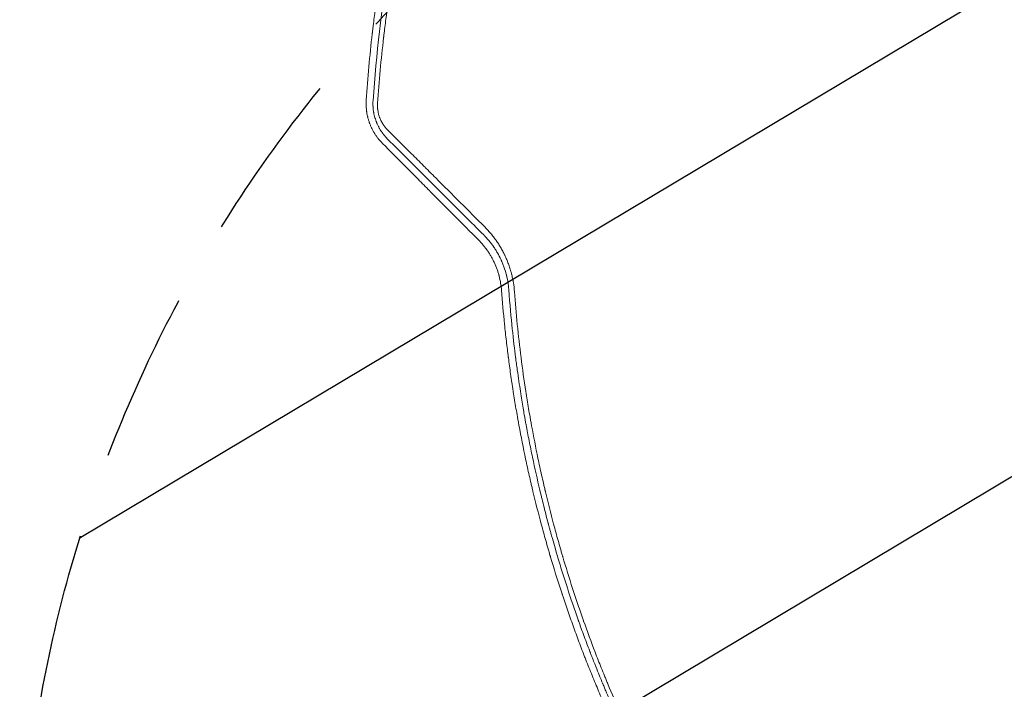
# Model space of a CAD drawing. Units: millimetres. Extents: x -3715 to 4825, y -3892 to 4442.
# Drawn here: x -2686 to -1952, y -368 to 132 of the extents above; entities that cross this region are included whole.
import ezdxf

# ---------------------------------------------------------------- set-up
doc = ezdxf.new("R2010")
doc.units = ezdxf.units.MM
doc.header["$LTSCALE"] = 20
doc.linetypes.add('HIDDEN', pattern=[9.525, 6.35, -3.175])
for name, color, linetype in [('2d', 230, 'Continuous'), ('AS-Free_Space', 31, 'HIDDEN'), ('AS-Free_Space_Hatch', 31, 'HIDDEN')]:
    doc.layers.add(name, color=color, linetype=linetype)

msp = doc.modelspace()

# ---------------------------------------------------------------- hatches: boundary and pattern name
at = {"layer": 'AS-Free_Space_Hatch'}
h = msp.add_hatch(dxfattribs=at)
h.set_pattern_fill('ANSI31', color=256, scale=100)
h.set_pattern_definition([(30.8695, (-490.08, 2880.6), (-162.905, 272.522), [])])
edge = h.paths.add_edge_path()
edge.add_arc((-490.08, 2880.59), 1000, -14.13045, 165.86955, ccw=False)
edge.add_line((479.66, 2636.46), (217.44, 1594.84))
edge.add_line((217.44, 1594.84), (373.59, 1324.38))
edge.add_arc((-492.44, 824.38), 1000, -81.64141, 30, ccw=False)
edge.add_arc((-1269.99, -549.99), 1000, 0, 22.64328, ccw=False)
edge.add_line((-269.99, -549.99), (-269.99, -2391.73))
edge.add_arc((-1269.99, -2391.73), 1000, 270, 360, ccw=False)
edge.add_line((-1269.99, -3391.73), (-1686.09, -3391.73))
edge.add_arc((-1686.09, -2391.73), 1000, 180, 270, ccw=False)
edge.add_line((-2686.09, -2391.73), (-2686.09, -549.99))
edge.add_arc((-1686.09, -549.99), 1000, 90, 180, ccw=False)
edge.add_line((-1686.09, 450.01), (-1431, 450.01))
edge.add_line((-1431, 450.01), (-1514.61, 594.84))
edge.add_arc((217.44, 1594.84), 2000, 165.86955, 210, ccw=False)
edge.add_line((-1722.05, 2083.1), (-1459.82, 3124.72))

# ---------------------------------------------------------------- linework, layer by layer
at = {"layer": '2d', "lineweight": 0}
for points, knots in [([(-2327.67, 454.62), (-2331.35, 446.9), (-2334.88, 439.25), (-2339.98, 427.87), (-2341.65, 424.09), (-2344.09, 418.45), (-2345.31, 415.64), (-2346.7, 412.37), (-2347.39, 410.73), (-2347.73, 409.92), (-2347.88, 409.57), (-2347.98, 409.33), (-2348.02, 409.22), (-2351.24, 401.56), (-2354.34, 393.93), (-2358.89, 382.36), (-2361.14, 376.54), (-2363.71, 369.69), (-2364.98, 366.25), (-2365.62, 364.53), (-2365.93, 363.66), (-2366.07, 363.29), (-2366.16, 363.05), (-2366.2, 362.93), (-2369.17, 354.8), (-2371.96, 346.88), (-2375.95, 335.11), (-2377.24, 331.21), (-2379.14, 325.38), (-2380.08, 322.47), (-2381.15, 319.09), (-2381.68, 317.41), (-2381.95, 316.57), (-2382.08, 316.14), (-2382.14, 315.96), (-2382.17, 315.84), (-2382.19, 315.78), (-2384.66, 307.88), (-2388.22, 296.02), (-2392.16, 282.01), (-2394.07, 274.95), (-2395.01, 271.42), (-2395.48, 269.64), (-2395.72, 268.76), (-2395.82, 268.38), (-2395.88, 268.12), (-2395.91, 268), (-2398.1, 259.64), (-2400.13, 251.49), (-2402.99, 239.38), (-2404.37, 233.35), (-2405.91, 226.38), (-2406.67, 222.9), (-2407.04, 221.17), (-2407.22, 220.3), (-2407.3, 219.93), (-2407.35, 219.68), (-2407.38, 219.56), (-2409.11, 211.4), (-2410.72, 203.3), (-2413.01, 191.08), (-2414.12, 184.95), (-2415.36, 177.76), (-2415.96, 174.15), (-2416.26, 172.35), (-2416.4, 171.45), (-2416.47, 171.06), (-2416.51, 170.8), (-2416.53, 170.67), (-2417.92, 162.16), (-2419.16, 153.87), (-2420.86, 141.56), (-2421.67, 135.44), (-2422.55, 128.36), (-2422.97, 124.83), (-2423.17, 123.07), (-2423.27, 122.19), (-2423.32, 121.82), (-2423.34, 121.57), (-2423.36, 121.44), (-2425.24, 104.99), (-2426.75, 88.5), (-2427.86, 71.86)], [0, 0, 0, 0, 0.0625, 0.0625, 0.09375, 0.09375, 0.109375, 0.117187, 0.121094, 0.123047, 0.124023, 0.124023, 0.125, 0.125, 0.1875, 0.1875, 0.21875, 0.234375, 0.242187, 0.246094, 0.248047, 0.249023, 0.249023, 0.25, 0.25, 0.3125, 0.3125, 0.34375, 0.34375, 0.359375, 0.367187, 0.371094, 0.373047, 0.374023, 0.374512, 0.374512, 0.375, 0.375, 0.4375, 0.46875, 0.484375, 0.492187, 0.496094, 0.498047, 0.499023, 0.499023, 0.5, 0.5, 0.5625, 0.5625, 0.59375, 0.609375, 0.617187, 0.621094, 0.623047, 0.624023, 0.624023, 0.625, 0.625, 0.6875, 0.6875, 0.71875, 0.734375, 0.742187, 0.746094, 0.748047, 0.749023, 0.749023, 0.75, 0.75, 0.8125, 0.8125, 0.84375, 0.859375, 0.867187, 0.871094, 0.873047, 0.874023, 0.874023, 0.875, 0.875, 1, 1, 1, 1]), ([(-2422.77, 71.56), (-2420.4, 106.28), (-2416.35, 140.21), (-2405.22, 206.56), (-2398.15, 238.99), (-2381.21, 302.38), (-2371.34, 333.35), (-2348.96, 393.87), (-2336.45, 423.42), (-2322.65, 452.26)], [0, 0, 0, 0, 0.25, 0.25, 0.5, 0.5, 0.75, 0.75, 1, 1, 1, 1]), ([(-2319.5, 449.24), (-2323.03, 441.86), (-2326.5, 434.39), (-2331.58, 423.08), (-2334.1, 417.39), (-2336.98, 410.71), (-2338.41, 407.36), (-2339.13, 405.68), (-2339.48, 404.84), (-2339.63, 404.47), (-2339.74, 404.23), (-2339.79, 404.11), (-2343.03, 396.42), (-2346.14, 388.79), (-2350.68, 377.26), (-2352.91, 371.47), (-2355.47, 364.69), (-2356.73, 361.29), (-2357.36, 359.59), (-2357.67, 358.74), (-2357.81, 358.37), (-2357.9, 358.13), (-2357.94, 358.01), (-2360.79, 350.22), (-2363.53, 342.48), (-2367.51, 330.76), (-2369.48, 324.88), (-2371.72, 317.96), (-2372.82, 314.49), (-2373.37, 312.75), (-2373.65, 311.88), (-2373.78, 311.44), (-2373.84, 311.26), (-2373.88, 311.13), (-2373.9, 311.07), (-2376.37, 303.19), (-2378.74, 295.32), (-2382.16, 283.44), (-2383.84, 277.49), (-2385.73, 270.5), (-2386.67, 267.01), (-2387.13, 265.25), (-2387.36, 264.38), (-2387.48, 263.94), (-2387.53, 263.75), (-2387.56, 263.63), (-2387.58, 263.56), (-2389.66, 255.64), (-2391.64, 247.7), (-2394.5, 235.69), (-2395.89, 229.66), (-2397.47, 222.57), (-2398.24, 219.02), (-2398.62, 217.24), (-2398.81, 216.35), (-2398.91, 215.91), (-2398.95, 215.72), (-2398.97, 215.59), (-2398.99, 215.52), (-2400.69, 207.49), (-2402.3, 199.48), (-2404.58, 187.39), (-2405.68, 181.32), (-2406.91, 174.22), (-2407.51, 170.66), (-2407.8, 168.88), (-2407.95, 167.99), (-2408.02, 167.55), (-2408.06, 167.36), (-2408.08, 167.23), (-2408.09, 167.16), (-2409.4, 159.13), (-2410.63, 151.09), (-2412.33, 138.92), (-2413.15, 132.81), (-2414.05, 125.64), (-2414.48, 122.04), (-2414.69, 120.24), (-2414.8, 119.34), (-2414.85, 118.89), (-2414.87, 118.69), (-2414.89, 118.57), (-2414.89, 118.5), (-2416.78, 102.27), (-2418.29, 85.95), (-2419.42, 69.47)], [0, 0, 0, 0, 0.0625, 0.0625, 0.09375, 0.109375, 0.117187, 0.121094, 0.123047, 0.124023, 0.124023, 0.125, 0.125, 0.1875, 0.1875, 0.21875, 0.234375, 0.242187, 0.246094, 0.248047, 0.249023, 0.249023, 0.25, 0.25, 0.3125, 0.3125, 0.34375, 0.359375, 0.367187, 0.371094, 0.373047, 0.374023, 0.374512, 0.374512, 0.375, 0.375, 0.4375, 0.4375, 0.46875, 0.484375, 0.492187, 0.496094, 0.498047, 0.499023, 0.499512, 0.499512, 0.5, 0.5, 0.5625, 0.5625, 0.59375, 0.609375, 0.617188, 0.621094, 0.623047, 0.624023, 0.624512, 0.624512, 0.625, 0.625, 0.6875, 0.6875, 0.71875, 0.734375, 0.742188, 0.746094, 0.748047, 0.749023, 0.749512, 0.749512, 0.75, 0.75, 0.8125, 0.8125, 0.84375, 0.859375, 0.867188, 0.871094, 0.873047, 0.874023, 0.874512, 0.874512, 0.875, 0.875, 1, 1, 1, 1]), ([(-2427.86, 71.86), (-2427.96, 70.33), (-2427.98, 68.82), (-2427.89, 66.57), (-2427.81, 65.44), (-2427.67, 64.15), (-2427.59, 63.59), (-2427.54, 63.22), (-2427.52, 63.04), (-2427.38, 62.11), (-2427.25, 61.36), (-2427.02, 60.25), (-2426.9, 59.69), (-2426.76, 59.14), (-2426.67, 58.78), (-2426.63, 58.6), (-2426.39, 57.69), (-2426.18, 56.96), (-2425.83, 55.89), (-2425.65, 55.35), (-2425.43, 54.73), (-2425.33, 54.47), (-2425.27, 54.29), (-2425.23, 54.2), (-2424.93, 53.42), (-2424.51, 52.39), (-2423.97, 51.21), (-2423.69, 50.63), (-2423.56, 50.38), (-2423.48, 50.21), (-2423.44, 50.13), (-2423.07, 49.4), (-2422.72, 48.75), (-2422.16, 47.79), (-2421.97, 47.47), (-2421.68, 47), (-2421.54, 46.76), (-2421.36, 46.49), (-2421.28, 46.35), (-2421.24, 46.29), (-2421.21, 46.25), (-2421.2, 46.24), (-2420.97, 45.87), (-2420.75, 45.56), (-2420.44, 45.11), (-2420.29, 44.89), (-2420.12, 44.65), (-2420.03, 44.53), (-2420, 44.48), (-2419.97, 44.44), (-2419.96, 44.43), (-2419.74, 44.12), (-2419.42, 43.69), (-2419.03, 43.19), (-2418.83, 42.94), (-2418.73, 42.82), (-2418.69, 42.77), (-2418.66, 42.73), (-2418.65, 42.71), (-2417.78, 41.64), (-2416.83, 40.57), (-2415.78, 39.51)], [0, 0, 0, 0, 0.125, 0.125, 0.1875, 0.21875, 0.234375, 0.234375, 0.25, 0.25, 0.3125, 0.3125, 0.34375, 0.359375, 0.359375, 0.375, 0.375, 0.4375, 0.4375, 0.46875, 0.484375, 0.492187, 0.492187, 0.5, 0.5, 0.5625, 0.59375, 0.609375, 0.617187, 0.617187, 0.625, 0.625, 0.6875, 0.6875, 0.71875, 0.71875, 0.734375, 0.742187, 0.746094, 0.748047, 0.748047, 0.75, 0.75, 0.78125, 0.78125, 0.796875, 0.804687, 0.808594, 0.810547, 0.810547, 0.8125, 0.8125, 0.84375, 0.859375, 0.867187, 0.871094, 0.873047, 0.873047, 0.875, 0.875, 1, 1, 1, 1]), ([(-2412.14, 42.98), (-2412.61, 43.46), (-2413.05, 43.93), (-2413.67, 44.63), (-2413.97, 44.97), (-2414.3, 45.37), (-2414.46, 45.57), (-2414.54, 45.67), (-2414.58, 45.71), (-2414.6, 45.74), (-2414.61, 45.76), (-2414.82, 46.02), (-2415.12, 46.39), (-2415.45, 46.83), (-2415.61, 47.05), (-2415.69, 47.17), (-2415.73, 47.22), (-2415.75, 47.24), (-2415.76, 47.26), (-2415.77, 47.27), (-2415.93, 47.49), (-2416.1, 47.73), (-2416.37, 48.12), (-2416.46, 48.26), (-2416.6, 48.47), (-2416.67, 48.58), (-2416.76, 48.71), (-2416.8, 48.78), (-2416.82, 48.81), (-2416.83, 48.83), (-2416.84, 48.84), (-2417.2, 49.39), (-2417.54, 49.94), (-2418.02, 50.78), (-2418.26, 51.21), (-2418.49, 51.63), (-2418.64, 51.92), (-2418.72, 52.06), (-2419.09, 52.79), (-2419.51, 53.68), (-2419.97, 54.74), (-2420.16, 55.21), (-2420.28, 55.51), (-2420.34, 55.67), (-2420.88, 57.08), (-2421.29, 58.36), (-2421.8, 60.31), (-2421.95, 60.96), (-2422.16, 61.95), (-2422.22, 62.27), (-2422.31, 62.77), (-2422.35, 63.01), (-2422.39, 63.26), (-2422.41, 63.42), (-2422.43, 63.5), (-2422.54, 64.25), (-2422.66, 65.24), (-2422.76, 66.41), (-2422.79, 66.99), (-2422.81, 67.24), (-2422.82, 67.4), (-2422.82, 67.49), (-2422.88, 68.87), (-2422.86, 70.2), (-2422.77, 71.56)], [0, 0, 0, 0, 0.0625, 0.0625, 0.09375, 0.109375, 0.117188, 0.121094, 0.123047, 0.123047, 0.125, 0.125, 0.15625, 0.171875, 0.179688, 0.183594, 0.185547, 0.186523, 0.186523, 0.1875, 0.1875, 0.21875, 0.21875, 0.234375, 0.234375, 0.242188, 0.246094, 0.248047, 0.249023, 0.249023, 0.25, 0.25, 0.3125, 0.3125, 0.34375, 0.359375, 0.359375, 0.375, 0.375, 0.4375, 0.46875, 0.484375, 0.484375, 0.5, 0.5, 0.625, 0.625, 0.6875, 0.6875, 0.71875, 0.71875, 0.734375, 0.742188, 0.742188, 0.75, 0.75, 0.8125, 0.84375, 0.859375, 0.867188, 0.867188, 0.875, 0.875, 1, 1, 1, 1]), ([(-2419.42, 69.47), (-2419.48, 68.54), (-2419.49, 67.61), (-2419.44, 66.23), (-2419.39, 65.53), (-2419.31, 64.84), (-2419.26, 64.38), (-2419.23, 64.16), (-2419.12, 63.46), (-2419, 62.77), (-2418.82, 61.97), (-2418.74, 61.63), (-2418.68, 61.4), (-2418.65, 61.28), (-2418.5, 60.72), (-2418.31, 60.06), (-2418.08, 59.4), (-2417.93, 58.97), (-2417.85, 58.75), (-2417.6, 58.11), (-2417.34, 57.47), (-2417.05, 56.85), (-2416.85, 56.44), (-2416.75, 56.24), (-2416.44, 55.64), (-2416.11, 55.04), (-2415.71, 54.37), (-2415.5, 54.03), (-2415.41, 53.89), (-2415.34, 53.79), (-2415.31, 53.75), (-2414.32, 52.24), (-2413.23, 50.89), (-2411.99, 49.66)], [0, 0, 0, 0, 0.125, 0.125, 0.1875, 0.21875, 0.21875, 0.25, 0.25, 0.3125, 0.34375, 0.359375, 0.359375, 0.375, 0.375, 0.4375, 0.46875, 0.46875, 0.5, 0.5, 0.5625, 0.59375, 0.59375, 0.625, 0.625, 0.6875, 0.71875, 0.734375, 0.742188, 0.742188, 0.75, 0.75, 1, 1, 1, 1]), ([(-2411.99, 49.66), (-2406, 43.67), (-2400.02, 37.69), (-2391.06, 28.73), (-2388.07, 25.75), (-2384.71, 22.39), (-2384.15, 21.83), (-2383.59, 21.27), (-2383.22, 20.9), (-2383.03, 20.71), (-2382.07, 19.76), (-2379.78, 17.47), (-2377.5, 15.18), (-2363.77, 1.47), (-2351.61, -10.69), (-2339.46, -22.83)], [0, 0, 0, 0, 0.25, 0.25, 0.375, 0.375, 0.390625, 0.398438, 0.398438, 0.40625, 0.40625, 0.4375, 0.5, 0.5, 1, 1, 1, 1]), ([(-2415.78, 39.51), (-2409.98, 33.66), (-2404.11, 27.76), (-2395.21, 18.8), (-2390.73, 14.29), (-2385.47, 9), (-2382.83, 6.34), (-2381.5, 5.01), (-2380.84, 4.34), (-2380.51, 4.01), (-2380.37, 3.87), (-2380.27, 3.77), (-2380.22, 3.72), (-2368.36, -8.21), (-2356.33, -20.31), (-2344.09, -32.61)], [0, 0, 0, 0, 0.25, 0.25, 0.375, 0.4375, 0.46875, 0.484375, 0.492187, 0.496094, 0.498047, 0.498047, 0.5, 0.5, 1, 1, 1, 1]), ([(-2340.23, -28.89), (-2345.65, -23.48), (-2349.86, -19.26), (-2354.41, -14.72), (-2355.62, -13.5), (-2357.01, -12.11), (-2357.4, -11.73), (-2357.87, -11.25), (-2358.08, -11.04), (-2358.28, -10.85), (-2358.36, -10.76), (-2358.4, -10.72), (-2358.42, -10.7), (-2358.43, -10.69), (-2358.44, -10.69), (-2358.44, -10.69), (-2358.44, -10.69), (-2358.44, -10.69), (-2358.44, -10.69), (-2361.46, -7.67), (-2365.98, -3.15), (-2371.25, 2.11), (-2373.88, 4.74), (-2375.19, 6.06), (-2375.75, 6.62), (-2376.13, 6.99), (-2376.32, 7.18), (-2388.42, 19.28), (-2400.3, 31.15), (-2412.14, 42.98)], [0, 0, 0, 0, 0.125, 0.125, 0.1875, 0.1875, 0.21875, 0.21875, 0.234375, 0.242188, 0.246094, 0.248047, 0.249023, 0.249512, 0.249756, 0.249878, 0.249939, 0.249939, 0.25, 0.25, 0.375, 0.4375, 0.46875, 0.484375, 0.492188, 0.492188, 0.5, 0.5, 1, 1, 1, 1]), ([(-2321.52, -69.64), (-2321.66, -67.7), (-2321.89, -65.78), (-2322.35, -62.94), (-2322.62, -61.53), (-2322.98, -59.9), (-2323.17, -59.09), (-2323.26, -58.74), (-2323.32, -58.51), (-2323.35, -58.4), (-2323.86, -56.41), (-2324.43, -54.54), (-2325.42, -51.79), (-2325.77, -50.88), (-2326.32, -49.54), (-2326.6, -48.87), (-2326.94, -48.1), (-2327.09, -47.77), (-2327.19, -47.55), (-2327.24, -47.44), (-2328.11, -45.57), (-2329, -43.87), (-2330.42, -41.41), (-2330.91, -40.61), (-2331.68, -39.4), (-2332.07, -38.8), (-2332.54, -38.11), (-2332.78, -37.76), (-2332.88, -37.62), (-2332.95, -37.52), (-2332.99, -37.47), (-2333.56, -36.65), (-2334.12, -35.9), (-2334.98, -34.78), (-2335.42, -34.23), (-2335.94, -33.59), (-2336.21, -33.27), (-2336.32, -33.14), (-2336.4, -33.05), (-2336.44, -33), (-2336.77, -32.61), (-2337.22, -32.09), (-2337.76, -31.48), (-2338.04, -31.18), (-2338.15, -31.05), (-2338.23, -30.96), (-2338.27, -30.92), (-2338.47, -30.71), (-2338.7, -30.46), (-2338.94, -30.21), (-2339.1, -30.04), (-2339.18, -29.95), (-2339.34, -29.79), (-2339.42, -29.71), (-2339.58, -29.54), (-2339.66, -29.46), (-2339.78, -29.34), (-2339.84, -29.28), (-2339.91, -29.2), (-2339.95, -29.17), (-2339.97, -29.15), (-2339.98, -29.14), (-2339.98, -29.14), (-2339.98, -29.14), (-2339.98, -29.14), (-2340.15, -28.97), (-2340.23, -28.89), (-2340.23, -28.89)], [0, 0, 0, 0, 0.125, 0.125, 0.1875, 0.21875, 0.234375, 0.242188, 0.242188, 0.25, 0.25, 0.375, 0.375, 0.4375, 0.4375, 0.46875, 0.484375, 0.492188, 0.492188, 0.5, 0.5, 0.625, 0.625, 0.6875, 0.6875, 0.71875, 0.734375, 0.742188, 0.746094, 0.746094, 0.75, 0.75, 0.8125, 0.8125, 0.84375, 0.859375, 0.867188, 0.871094, 0.871094, 0.875, 0.875, 0.90625, 0.921875, 0.929688, 0.933594, 0.933594, 0.9375, 0.9375, 0.953125, 0.960938, 0.960938, 0.96875, 0.96875, 0.976563, 0.976563, 0.984375, 0.984375, 0.988281, 0.990234, 0.991211, 0.991699, 0.991943, 0.992065, 0.992065, 0.992188, 0.992188, 1, 1, 1, 1]), ([(-2339.46, -22.83), (-2337.89, -24.4), (-2336.4, -26.03), (-2334.26, -28.58), (-2333.22, -29.87), (-2332.06, -31.42), (-2331.48, -32.21), (-2331.2, -32.6), (-2331.08, -32.77), (-2331, -32.89), (-2330.96, -32.94), (-2330.27, -33.93), (-2329.32, -35.34), (-2328.43, -36.79), (-2327.84, -37.76), (-2327.55, -38.24), (-2326.7, -39.72), (-2325.88, -41.22), (-2324.98, -43), (-2324.61, -43.76), (-2324.37, -44.28), (-2324.25, -44.54), (-2323.64, -45.84), (-2323.19, -46.89), (-2322.31, -49.02), (-2321.9, -50.1), (-2321.12, -52.29), (-2320.57, -53.94), (-2320, -55.87), (-2319.77, -56.7), (-2319.62, -57.26), (-2319.55, -57.54), (-2319.19, -58.93), (-2318.8, -60.59), (-2318.46, -62.28), (-2318.25, -63.4), (-2318.15, -63.96), (-2317.69, -66.78), (-2317.42, -69.04), (-2317.25, -71.32)], [0, 0, 0, 0, 0.125, 0.125, 0.1875, 0.21875, 0.234375, 0.242188, 0.246094, 0.246094, 0.25, 0.25, 0.3125, 0.34375, 0.34375, 0.375, 0.375, 0.4375, 0.46875, 0.484375, 0.484375, 0.5, 0.5, 0.5625, 0.5625, 0.625, 0.625, 0.6875, 0.71875, 0.734375, 0.734375, 0.75, 0.75, 0.8125, 0.84375, 0.84375, 0.875, 0.875, 1, 1, 1, 1]), ([(-2344.09, -32.61), (-2342.88, -33.83), (-2341.73, -35.09), (-2340.07, -37.07), (-2339.27, -38.08), (-2338.36, -39.29), (-2337.92, -39.9), (-2337.73, -40.17), (-2337.6, -40.34), (-2337.54, -40.43), (-2336.98, -41.24), (-2336.49, -41.97), (-2335.55, -43.46), (-2335.1, -44.21), (-2334.22, -45.73), (-2333.59, -46.89), (-2333, -48.07), (-2332.62, -48.86), (-2332.43, -49.25), (-2331.5, -51.25), (-2330.83, -52.9), (-2329.94, -55.42), (-2329.66, -56.26), (-2329.27, -57.53), (-2329.08, -58.16), (-2328.87, -58.9), (-2328.79, -59.22), (-2328.73, -59.43), (-2328.7, -59.54), (-2327.79, -63.08), (-2327.21, -66.56), (-2326.95, -70.1)], [0, 0, 0, 0, 0.125, 0.125, 0.1875, 0.21875, 0.234375, 0.242188, 0.242188, 0.25, 0.25, 0.3125, 0.3125, 0.375, 0.375, 0.4375, 0.46875, 0.46875, 0.5, 0.5, 0.625, 0.625, 0.6875, 0.6875, 0.71875, 0.734375, 0.742188, 0.742188, 0.75, 0.75, 1, 1, 1, 1]), ([(-2326.95, -70.1), (-2326.31, -78.63), (-2325.55, -87.11), (-2324.26, -99.76), (-2323.57, -106.07), (-2322.7, -113.39), (-2322.25, -117.04), (-2322.02, -118.87), (-2321.9, -119.78), (-2321.84, -120.23), (-2321.81, -120.46), (-2321.8, -120.56), (-2321.79, -120.62), (-2321.79, -120.66), (-2321.28, -124.57), (-2320.74, -128.61), (-2319.84, -134.89), (-2319.53, -137.02), (-2319.05, -140.27), (-2318.8, -141.91), (-2318.51, -143.84), (-2318.35, -144.82), (-2318.28, -145.31), (-2318.24, -145.55), (-2318.22, -145.66), (-2318.21, -145.73), (-2318.21, -145.76), (-2317.54, -150.03), (-2316.85, -154.24), (-2315.79, -160.48), (-2315.25, -163.59), (-2314.61, -167.19), (-2314.28, -168.99), (-2314.12, -169.88), (-2314.04, -170.33), (-2314, -170.55), (-2313.98, -170.65), (-2313.97, -170.71), (-2313.96, -170.74), (-2312.36, -179.45), (-2310.68, -187.91), (-2308.06, -200.3), (-2307.16, -204.39), (-2305.8, -210.43), (-2305.11, -213.44), (-2304.3, -216.91), (-2303.89, -218.64), (-2303.68, -219.5), (-2303.58, -219.93), (-2303.53, -220.11), (-2303.5, -220.24), (-2303.49, -220.3), (-2301.55, -228.4), (-2299.5, -236.52), (-2296.21, -248.79), (-2294.52, -254.95), (-2292.46, -262.17), (-2291.4, -265.8), (-2290.87, -267.61), (-2290.6, -268.52), (-2290.49, -268.91), (-2290.41, -269.17), (-2290.37, -269.3), (-2287.85, -277.81), (-2285.31, -285.93), (-2282.43, -294.77), (-2282.07, -295.87), (-2281.71, -296.97), (-2281.63, -297.21), (-2281.59, -297.34), (-2281.46, -297.72), (-2281.21, -298.48), (-2280.28, -301.27), (-2278.07, -307.82), (-2275.29, -315.81), (-2273.16, -321.74), (-2271.73, -325.68), (-2271, -327.66), (-2268.8, -333.6), (-2266.93, -338.54), (-2264.81, -344), (-2264.23, -345.48), (-2263.84, -346.47), (-2263.65, -346.96), (-2262.68, -349.42), (-2260.34, -355.3), (-2257.94, -361.18), (-2254.68, -369), (-2252.81, -373.39), (-2250.91, -377.78), (-2250.59, -378.51), (-2250.48, -378.76), (-2250.27, -379.25), (-2249.73, -380.49), (-2248.32, -383.69), (-2243.53, -394.46), (-2239.07, -404.04), (-2234.55, -413.44), (-2233.64, -415.31), (-2231.82, -419.03), (-2230.9, -420.9), (-2228.11, -426.5), (-2226.21, -430.25), (-2220.42, -441.5), (-2216.42, -449.03), (-2212.28, -456.59)], [0, 0, 0, 0, 0.0625, 0.0625, 0.09375, 0.109375, 0.117188, 0.121094, 0.123047, 0.124023, 0.124512, 0.124756, 0.124756, 0.125, 0.125, 0.15625, 0.15625, 0.171875, 0.171875, 0.179688, 0.183594, 0.185547, 0.186523, 0.187012, 0.187256, 0.187256, 0.1875, 0.1875, 0.21875, 0.21875, 0.234375, 0.242188, 0.246094, 0.248047, 0.249023, 0.249512, 0.249756, 0.249756, 0.25, 0.25, 0.3125, 0.3125, 0.34375, 0.34375, 0.359375, 0.367188, 0.371094, 0.373047, 0.374023, 0.374512, 0.374512, 0.375, 0.375, 0.4375, 0.4375, 0.46875, 0.484375, 0.492188, 0.496094, 0.498047, 0.499023, 0.499023, 0.5, 0.5, 0.5625, 0.5625, 0.570313, 0.571289, 0.571289, 0.572266, 0.572266, 0.574219, 0.578125, 0.59375, 0.625, 0.640625, 0.640625, 0.65625, 0.65625, 0.6875, 0.695313, 0.699219, 0.699219, 0.703125, 0.703125, 0.71875, 0.75, 0.75, 0.78125, 0.785156, 0.785156, 0.787109, 0.787109, 0.789063, 0.796875, 0.8125, 0.875, 0.875, 0.890625, 0.890625, 0.90625, 0.90625, 0.9375, 0.9375, 1, 1, 1, 1]), ([(-2208.06, -454.22), (-2208.08, -454.18), (-2208.35, -453.69), (-2209.37, -451.81), (-2210.13, -450.41), (-2212.12, -446.71), (-2213.35, -444.41), (-2215.54, -440.26), (-2216.33, -438.76), (-2217.59, -436.34), (-2218.02, -435.5), (-2218.69, -434.21), (-2219.03, -433.55), (-2219.43, -432.76), (-2219.64, -432.36), (-2219.74, -432.16), (-2219.79, -432.06), (-2219.82, -432.01), (-2219.83, -431.98), (-2219.84, -431.97), (-2219.84, -431.96), (-2219.84, -431.96), (-2222.09, -427.58), (-2224.13, -423.51), (-2226.92, -417.86), (-2227.81, -416.06), (-2229.07, -413.47), (-2229.68, -412.2), (-2230.37, -410.78), (-2230.7, -410.08), (-2230.87, -409.73), (-2230.95, -409.56), (-2231, -409.47), (-2231.02, -409.43), (-2231.02, -409.41), (-2231.03, -409.4), (-2231.03, -409.39), (-2234.68, -401.79), (-2239.98, -390.33), (-2245.89, -376.87), (-2248.78, -370.11), (-2250.2, -366.73), (-2250.91, -365.04), (-2251.26, -364.19), (-2251.44, -363.76), (-2251.53, -363.55), (-2251.57, -363.45), (-2251.59, -363.39), (-2251.61, -363.37), (-2251.61, -363.35), (-2251.61, -363.35), (-2251.61, -363.34), (-2251.62, -363.34), (-2252.01, -362.38), (-2253.02, -359.96), (-2255.39, -354.12), (-2256.32, -351.81), (-2257.92, -347.77), (-2258.49, -346.34), (-2259.39, -344.04), (-2259.85, -342.86), (-2260.41, -341.42), (-2260.69, -340.68), (-2260.83, -340.31), (-2260.91, -340.12), (-2260.94, -340.03), (-2260.96, -339.98), (-2260.97, -339.96), (-2260.97, -339.95), (-2260.97, -339.94), (-2260.98, -339.93), (-2262.78, -335.26), (-2264.39, -330.94), (-2266.57, -325.03), (-2267.25, -323.15), (-2268.22, -320.47), (-2268.69, -319.16), (-2269.21, -317.7), (-2269.46, -316.99), (-2269.59, -316.63), (-2269.65, -316.46), (-2269.68, -316.37), (-2269.7, -316.32), (-2269.7, -316.31), (-2269.71, -316.29), (-2269.71, -316.29), (-2272.52, -308.35), (-2276.58, -296.4), (-2281.03, -282.36), (-2283.19, -275.32), (-2284.25, -271.79), (-2284.77, -270.03), (-2285.04, -269.14), (-2285.17, -268.7), (-2285.23, -268.48), (-2285.26, -268.37), (-2285.28, -268.32), (-2285.29, -268.29), (-2285.29, -268.27), (-2285.29, -268.27), (-2285.3, -268.26), (-2285.3, -268.26), (-2285.6, -267.22), (-2286.35, -264.69), (-2288.09, -258.62), (-2288.77, -256.22), (-2289.93, -252.05), (-2290.34, -250.57), (-2290.98, -248.19), (-2291.32, -246.97), (-2291.72, -245.49), (-2291.92, -244.73), (-2292.02, -244.34), (-2292.07, -244.15), (-2292.1, -244.05), (-2292.11, -244), (-2292.12, -243.98), (-2292.12, -243.97), (-2292.12, -243.96), (-2292.12, -243.96), (-2293.41, -239.13), (-2294.56, -234.68), (-2296.09, -228.56), (-2296.58, -226.61), (-2297.26, -223.83), (-2297.58, -222.47), (-2297.95, -220.95), (-2298.13, -220.21), (-2298.22, -219.84), (-2298.26, -219.66), (-2298.28, -219.57), (-2298.29, -219.52), (-2298.3, -219.5), (-2298.3, -219.49), (-2298.3, -219.48), (-2300.25, -211.31), (-2303.01, -198.99), (-2305.95, -184.53), (-2307.35, -177.28), (-2308.03, -173.64), (-2308.37, -171.82), (-2308.51, -171.04), (-2308.58, -170.65), (-2308.62, -170.46), (-2308.66, -170.23), (-2308.68, -170.12), (-2308.69, -170.06), (-2308.7, -170.03), (-2308.7, -170.02), (-2308.7, -170.01), (-2308.7, -170.01), (-2308.7, -170), (-2309.02, -168.25), (-2309.45, -165.9), (-2310.48, -160), (-2311.08, -156.44), (-2312.44, -148.12), (-2313.19, -143.36), (-2314.37, -135.29), (-2314.78, -132.45), (-2315.4, -127.96), (-2315.61, -126.43), (-2315.92, -124.07), (-2316.08, -122.87), (-2316.26, -121.46), (-2316.34, -120.84), (-2316.38, -120.54), (-2316.4, -120.38), (-2316.43, -120.2), (-2316.44, -120.11), (-2316.44, -120.07), (-2316.45, -120.04), (-2316.45, -120.03), (-2316.45, -120.03), (-2316.45, -120.02), (-2317.18, -114.33), (-2318.03, -107.3), (-2319.79, -90.51), (-2320.7, -80.76), (-2321.52, -69.64)], [0, 0, 0, 0, 0.015625, 0.015625, 0.03125, 0.03125, 0.046875, 0.046875, 0.054687, 0.054687, 0.058594, 0.058594, 0.060547, 0.061523, 0.062012, 0.062256, 0.062378, 0.062439, 0.062469, 0.062485, 0.062485, 0.0625, 0.0625, 0.09375, 0.09375, 0.109375, 0.109375, 0.117187, 0.121094, 0.123047, 0.124023, 0.124512, 0.124756, 0.124878, 0.124939, 0.124939, 0.125, 0.125, 0.1875, 0.21875, 0.234375, 0.242187, 0.246094, 0.248047, 0.249023, 0.249512, 0.249756, 0.249878, 0.249939, 0.249969, 0.249985, 0.249985, 0.25, 0.25, 0.28125, 0.28125, 0.296875, 0.296875, 0.304687, 0.304687, 0.308594, 0.310547, 0.311523, 0.312012, 0.312256, 0.312378, 0.312439, 0.312469, 0.312485, 0.312485, 0.3125, 0.3125, 0.34375, 0.34375, 0.359375, 0.359375, 0.367188, 0.371094, 0.373047, 0.374023, 0.374512, 0.374756, 0.374878, 0.374939, 0.374939, 0.375, 0.375, 0.4375, 0.46875, 0.484375, 0.492188, 0.496094, 0.498047, 0.499023, 0.499512, 0.499756, 0.499878, 0.499939, 0.499969, 0.499985, 0.499985, 0.5, 0.5, 0.53125, 0.53125, 0.546875, 0.546875, 0.554688, 0.554688, 0.558594, 0.560547, 0.561523, 0.562012, 0.562256, 0.562378, 0.562439, 0.562469, 0.562485, 0.562485, 0.5625, 0.5625, 0.59375, 0.59375, 0.609375, 0.609375, 0.617188, 0.621094, 0.623047, 0.624023, 0.624512, 0.624756, 0.624878, 0.624939, 0.624939, 0.625, 0.625, 0.6875, 0.71875, 0.734375, 0.742188, 0.746094, 0.748047, 0.748047, 0.749023, 0.749512, 0.749756, 0.749878, 0.749939, 0.749969, 0.749985, 0.749985, 0.75, 0.75, 0.78125, 0.78125, 0.8125, 0.8125, 0.84375, 0.84375, 0.859375, 0.859375, 0.867188, 0.867188, 0.871094, 0.873047, 0.874023, 0.874023, 0.874512, 0.874756, 0.874878, 0.874939, 0.874969, 0.874985, 0.874985, 0.875, 0.875, 0.9375, 0.9375, 1, 1, 1, 1]), ([(-2317.25, -71.32), (-2316.07, -87.4), (-2314.45, -103.79), (-2311.28, -128.8), (-2310.11, -137.21), (-2308.15, -149.92), (-2307.46, -154.18), (-2306.39, -160.59), (-2305.84, -163.8), (-2305.17, -167.56), (-2304.83, -169.44), (-2304.66, -170.38), (-2304.58, -170.85), (-2304.53, -171.09), (-2304.51, -171.2), (-2304.5, -171.25), (-2304.5, -171.29), (-2304.49, -171.31), (-2303.03, -179.33), (-2301.44, -187.44), (-2298.86, -199.77), (-2297.97, -203.9), (-2296.57, -210.14), (-2295.86, -213.27), (-2295.01, -216.94), (-2294.57, -218.78), (-2294.36, -219.7), (-2294.25, -220.16), (-2294.19, -220.39), (-2294.17, -220.49), (-2294.15, -220.55), (-2294.14, -220.59), (-2292.23, -228.61), (-2290.21, -236.66), (-2286.97, -248.82), (-2285.86, -252.88), (-2284.14, -259), (-2283.27, -262.06), (-2282.24, -265.64), (-2281.71, -267.44), (-2281.45, -268.33), (-2281.32, -268.78), (-2281.25, -269.01), (-2281.22, -269.1), (-2281.2, -269.17), (-2281.19, -269.2), (-2278.92, -276.91), (-2276.5, -284.74), (-2272.63, -296.71), (-2271.29, -300.73), (-2269.23, -306.82), (-2268.18, -309.88), (-2266.93, -313.47), (-2266.3, -315.27), (-2265.98, -316.18), (-2265.82, -316.63), (-2265.74, -316.85), (-2265.7, -316.97), (-2265.69, -317.02), (-2265.67, -317.05), (-2265.67, -317.06), (-2262.95, -324.75), (-2260.09, -332.5), (-2255.59, -344.22), (-2254.05, -348.15), (-2251.69, -354.07), (-2250.49, -357.03), (-2249.07, -360.5), (-2248.36, -362.23), (-2248, -363.1), (-2247.82, -363.54), (-2247.73, -363.76), (-2247.68, -363.86), (-2247.66, -363.91), (-2247.65, -363.94), (-2247.64, -363.96), (-2244.66, -371.15), (-2241.47, -378.57), (-2236.36, -390.05), (-2234.6, -393.93), (-2231.87, -399.84), (-2230.48, -402.81), (-2228.82, -406.32), (-2227.98, -408.09), (-2227.56, -408.97), (-2227.35, -409.41), (-2227.24, -409.64), (-2227.19, -409.75), (-2227.17, -409.79), (-2227.15, -409.82), (-2227.15, -409.84), (-2225.39, -413.51), (-2223.58, -417.22), (-2220.8, -422.84), (-2219.38, -425.67), (-2217.7, -429), (-2216.85, -430.67), (-2216.42, -431.51), (-2216.21, -431.93), (-2216.1, -432.14), (-2216.05, -432.23), (-2216.02, -432.29), (-2216, -432.32), (-2215.05, -434.19), (-2213.61, -436.97), (-2212.09, -439.88), (-2211.51, -440.99), (-2211.41, -441.17), (-2211.38, -441.24), (-2211.37, -441.25), (-2211.35, -441.29), (-2211.32, -441.34), (-2211.15, -441.68), (-2210.69, -442.55), (-2210.26, -443.36), (-2207.73, -448.14), (-2205.81, -451.68), (-2204.25, -454.54)], [0, 0, 0, 0, 0.125, 0.125, 0.1875, 0.1875, 0.21875, 0.21875, 0.234375, 0.242187, 0.246094, 0.248047, 0.249023, 0.249512, 0.249756, 0.249878, 0.249878, 0.25, 0.25, 0.3125, 0.3125, 0.34375, 0.34375, 0.359375, 0.367187, 0.371094, 0.373047, 0.374023, 0.374512, 0.374756, 0.374756, 0.375, 0.375, 0.4375, 0.4375, 0.46875, 0.46875, 0.484375, 0.492188, 0.496094, 0.498047, 0.499023, 0.499512, 0.499756, 0.499756, 0.5, 0.5, 0.5625, 0.5625, 0.59375, 0.59375, 0.609375, 0.617188, 0.621094, 0.623047, 0.624023, 0.624512, 0.624756, 0.624878, 0.624878, 0.625, 0.625, 0.6875, 0.6875, 0.71875, 0.71875, 0.734375, 0.742188, 0.746094, 0.748047, 0.749023, 0.749512, 0.749756, 0.749878, 0.749878, 0.75, 0.75, 0.8125, 0.8125, 0.84375, 0.84375, 0.859375, 0.867188, 0.871094, 0.873047, 0.874023, 0.874512, 0.874756, 0.874878, 0.874878, 0.875, 0.875, 0.90625, 0.90625, 0.921875, 0.929688, 0.933594, 0.935547, 0.936523, 0.937012, 0.937256, 0.937256, 0.9375, 0.9375, 0.953125, 0.960938, 0.961914, 0.962402, 0.962402, 0.962524, 0.962524, 0.962646, 0.962891, 0.964844, 0.96875, 0.96875, 1, 1, 1, 1])]:
    msp.add_open_spline(points, degree=3, knots=knots, dxfattribs=at)
at = {"layer": 'AS-Free_Space', "flags": 128}
msp.add_lwpolyline([(-1459.82, 3124.72, -1), (479.66, 2636.46), (217.44, 1594.84), (373.59, 1324.38, -0.529704), (-347.07, -165, -0.099123), (-269.99, -549.99), (-269.99, -2391.73, -0.414214), (-1269.99, -3391.73), (-1686.09, -3391.73, -0.414214), (-2686.09, -2391.73), (-2686.09, -549.99, -0.414214), (-1686.09, 450.01), (-1431, 450.01), (-1514.61, 594.84, -0.194971), (-1722.05, 2083.1)], format="xyb", close=True, dxfattribs=at)

doc.saveas('drawing.dxf')
